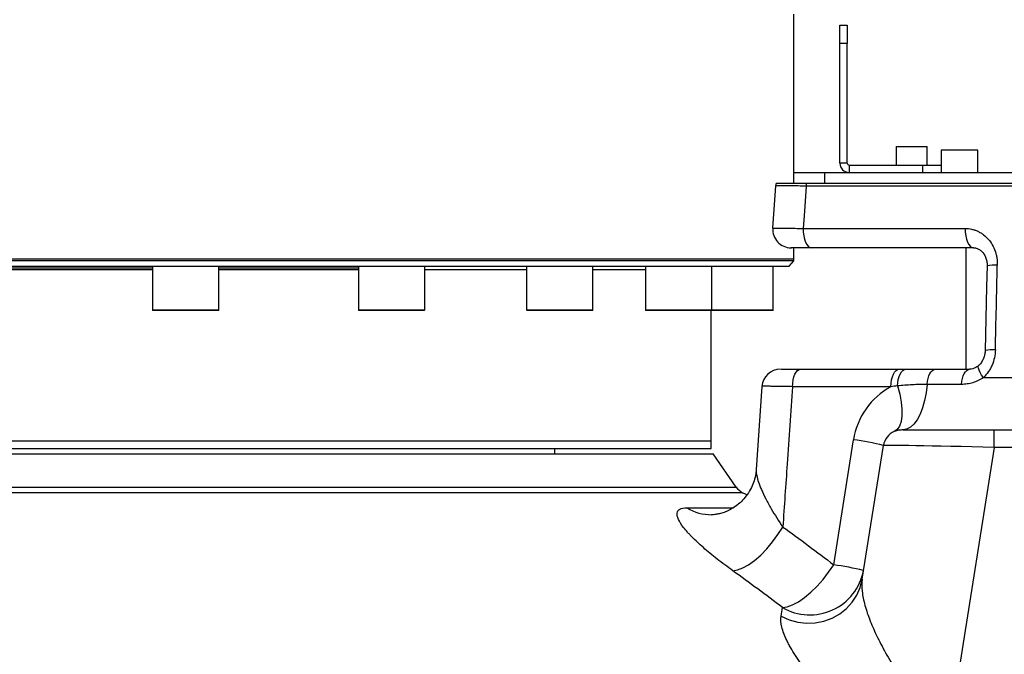
# Model space of a CAD drawing. Units: millimetres. Extents: x 1802 to 23253, y 249 to 9017.
# Drawn here: x 7901 to 8169, y 2434 to 2607 of the extents above; entities that cross this region are included whole.
import ezdxf

# ---------------------------------------------------------------- set-up
doc = ezdxf.new("R2010")
doc.units = ezdxf.units.MM
doc.header["$LTSCALE"] = 0.02
doc.header["$PDSIZE"] = -1
doc.dimstyles.new('EFORT-ST-5', dxfattribs={"dimtxt": 7.5, "dimasz": 7.5, "dimexe": 1.25, "dimexo": 0.625, "dimtad": 1, "dimlfac": 3, "dimdsep": 46, "dimtxsty": 'Standard', "dimcen": 2.5, "dimclrd": 3, "dimclre": 3, "dimadec": 0, "dimazin": 0, "dimtfac": 1, "dimtmove": 0, "dimatfit": 3, "dimfxl": 1, "dimarcsym": 0})
doc.dimstyles.new('运动范围 EFORT-ST-5', dxfattribs={"dimtxt": 75, "dimasz": 75, "dimexe": 1.25, "dimexo": 0.625, "dimtad": 1, "dimdec": 1, "dimlfac": 3, "dimdsep": 46, "dimtxsty": 'Standard', "dimcen": 2.5, "dimclrd": 3, "dimclre": 3, "dimadec": 0, "dimazin": 0, "dimtfac": 1, "dimtmove": 0, "dimatfit": 3, "dimfxl": 1, "dimarcsym": 0})

# ---------------------------------------------------------------- blocks, each defined once
blk = doc.blocks.new('*D149')
at = {"color": 3, "lineweight": -2}
for p, q in [((7442.07, 3052.68), (8670.95, 3052.68)), ((8669.7, 2977.68), (8669.7, 2342.68)), ((7649.87, 2267.68), (8670.95, 2267.68))]:
    blk.add_line(p, q, dxfattribs=at)
at = {"color": 3}
for points in [[(8682.2, 2977.68), (8657.2, 2977.68), (8669.7, 3052.68)], [(8657.2, 2342.68), (8682.2, 2342.68), (8669.7, 2267.68)]]:
    blk.add_solid(points, dxfattribs=at)
at = {"layer": 'Defpoints', "color": 0}
for p in [(7441.45, 3052.68), (7649.25, 2267.68), (8669.7, 2267.68)]:
    blk.add_point(p, dxfattribs=at)
at = {"color": 0, "insert": (8631.58, 2660.18), "char_height": 75, "attachment_point": 5, "rotation": 90}
blk.add_mtext('785', dxfattribs=at)
blk = doc.blocks.new('*D169')
at = {"color": 3, "lineweight": -2}
for p, q in [((9616.41, 3723.14), (9616.41, 1597.77)), ((7851.45, 2267.06), (7851.45, 1597.77)), ((9541.41, 1599.02), (7926.45, 1599.02))]:
    blk.add_line(p, q, dxfattribs=at)
at = {"color": 3}
for points in [[(7926.45, 1611.52), (7926.45, 1586.52), (7851.45, 1599.02)], [(9541.41, 1586.52), (9541.41, 1611.52), (9616.41, 1599.02)]]:
    blk.add_solid(points, dxfattribs=at)
at = {"layer": 'Defpoints', "color": 0}
for p in [(9616.41, 3723.76), (7851.45, 2267.68), (7851.45, 1599.02)]:
    blk.add_point(p, dxfattribs=at)
at = {"color": 0, "insert": (8733.93, 1637.15), "char_height": 75, "attachment_point": 5}
blk.add_mtext('1765', dxfattribs=at)
blk = doc.blocks.new('*D170')
at = {"color": 3, "lineweight": -2}
for p, q in [((7442.07, 5439.23), (10026.2, 5439.23)), ((10024.95, 5364.23), (10024.95, 2342.68)), ((7852.08, 2267.68), (10026.2, 2267.68))]:
    blk.add_line(p, q, dxfattribs=at)
at = {"color": 3}
for points in [[(10037.45, 5364.23), (10012.45, 5364.23), (10024.95, 5439.23)], [(10012.45, 2342.68), (10037.45, 2342.68), (10024.95, 2267.68)]]:
    blk.add_solid(points, dxfattribs=at)
at = {"layer": 'Defpoints', "color": 0}
for p in [(7441.45, 5439.23), (7851.45, 2267.68), (10024.95, 2267.68)]:
    blk.add_point(p, dxfattribs=at)
at = {"color": 0, "insert": (9986.82, 3853.46), "char_height": 75, "attachment_point": 5, "rotation": 90}
blk.add_mtext('3171.6', dxfattribs=at)
blk = doc.blocks.new('*D173')
at = {"color": 3, "lineweight": -2}
for p, q in [((8924.94, 2626.07), (9244.38, 2626.07)), ((9243.13, 2551.07), (9243.13, 2342.68)), ((7852.08, 2267.68), (9244.38, 2267.68))]:
    blk.add_line(p, q, dxfattribs=at)
at = {"color": 3}
for points in [[(9255.63, 2551.07), (9230.63, 2551.07), (9243.13, 2626.07)], [(9230.63, 2342.68), (9255.63, 2342.68), (9243.13, 2267.68)]]:
    blk.add_solid(points, dxfattribs=at)
at = {"layer": 'Defpoints', "color": 0}
for p in [(8924.32, 2626.07), (7851.45, 2267.68), (9243.13, 2267.68)]:
    blk.add_point(p, dxfattribs=at)
at = {"color": 0, "insert": (9205.01, 2446.87), "char_height": 75, "attachment_point": 5, "rotation": 90}
blk.add_mtext('358.4', dxfattribs=at)
blk = doc.blocks.new('*D174')
at = {"color": 3, "lineweight": -2}
for p, q in [((8924.32, 2625.44), (8924.32, 2025.09)), ((7851.45, 2267.06), (7851.45, 2025.09)), ((8849.32, 2026.34), (7926.45, 2026.34))]:
    blk.add_line(p, q, dxfattribs=at)
at = {"color": 3}
for points in [[(7926.45, 2038.84), (7926.45, 2013.84), (7851.45, 2026.34)], [(8849.32, 2013.84), (8849.32, 2038.84), (8924.32, 2026.34)]]:
    blk.add_solid(points, dxfattribs=at)
at = {"layer": 'Defpoints', "color": 0}
for p in [(8924.32, 2626.07), (7851.45, 2267.68), (7851.45, 2026.34)]:
    blk.add_point(p, dxfattribs=at)
at = {"color": 0, "insert": (8387.88, 2064.47), "char_height": 75, "attachment_point": 5}
blk.add_mtext('1072.9', dxfattribs=at)

msp = doc.modelspace()

# ---------------------------------------------------------------- linework, layer by layer
at = {"color": 7, "linetype": 'Continuous', "lineweight": 25}
for p, q in [((8111.4486, 2565.18), (8111.4486, 2608.18)), ((8111.4486, 2565.18), (8111.4486, 2608.18)), ((8123.9486, 2605.18), (8125.9486, 2605.18)), ((8123.9486, 2600.18), (8123.9486, 2605.18)), ((8125.9486, 2605.18), (8125.9486, 2600.18)), ((8123.9486, 2567.68), (8123.9486, 2600.18)), ((8125.9486, 2600.18), (8123.9486, 2600.18)), ((8125.9486, 2567.68), (8125.9486, 2600.18)), ((8139.1986, 2572.08), (8139.1986, 2567.18)), ((8143.4486, 2572.08), (8139.1986, 2572.08)), ((8139.2986, 2572.18), (8143.4486, 2572.18)), ((8143.4486, 2572.18), (8147.5986, 2572.18)), ((8147.6986, 2572.08), (8143.4486, 2572.08)), ((8147.6986, 2567.18), (8147.6986, 2572.08)), ((8151.4486, 2571.18), (8151.4486, 2565.18)), ((8161.4486, 2571.18), (8151.4486, 2571.18)), ((8161.4486, 2565.18), (8161.4486, 2571.18)), ((8125.9486, 2567.68), (8123.9486, 2567.68)), ((8126.4486, 2567.18), (8126.4486, 2565.18)), ((8126.4486, 2567.18), (8146.4486, 2567.18)), ((8146.4486, 2565.18), (8146.4486, 2567.18)), ((8146.4486, 2567.18), (8151.4486, 2567.18)), ((8111.4486, 2562.18), (8111.4486, 2565.18)), ((8111.4486, 2565.18), (8119.7557, 2565.18)), ((8119.7557, 2565.18), (8119.7557, 2562.18)), ((8119.7557, 2565.18), (8176.0323, 2565.18)), ((8106.4433, 2561.5241), (8105.6607, 2550.0246)), ((8176.1722, 2561.4417), (8114.7732, 2561.4417)), ((8176.2142, 2562.18), (8114.8152, 2562.18)), ((8113.9907, 2549.9417), (8158.009, 2549.9417)), ((8111.4486, 2541.68), (8111.4486, 2544.68)), ((8111.4486, 2541.18), (8111.4486, 2544.68)), ((8160.237, 2544.68), (8116.2186, 2544.68)), ((8158.2483, 2511.68), (8158.2483, 2544.68)), ((7591.4486, 2541.68), (8111.4486, 2541.68)), ((7937.1628, 2539.68), (7937.1628, 2527.78)), ((7955.1628, 2527.78), (7955.1628, 2539.68)), ((7993.1171, 2539.68), (7993.1171, 2527.78)), ((8011.1171, 2527.78), (8011.1171, 2539.68)), ((8038.8036, 2539.68), (8038.8036, 2527.78)), ((8056.8036, 2527.78), (8056.8036, 2539.68)), ((8071.1088, 2539.68), (8071.1088, 2527.78)), ((8089.1088, 2527.78), (8089.1088, 2539.68)), ((8105.8312, 2527.78), (8105.8312, 2539.68)), ((8110.19, 2539.68), (8111.4486, 2541.18)), ((7937.1628, 2538.68), (7892.7539, 2538.68)), ((7993.1171, 2538.68), (7955.1628, 2538.68)), ((8038.8036, 2538.68), (8011.1171, 2538.68)), ((8071.1088, 2538.68), (8056.8036, 2538.68)), ((7937.1628, 2527.78), (7953.4427, 2527.78)), ((7953.3618, 2527.68), (7937.2628, 2527.68)), ((7955.0628, 2527.68), (7953.3618, 2527.68)), ((7953.4427, 2527.78), (7955.1628, 2527.78)), ((7993.1171, 2527.78), (8010.5186, 2527.78)), ((8010.4252, 2527.68), (7993.2171, 2527.68)), ((8011.0171, 2527.68), (8010.4252, 2527.68)), ((8010.5186, 2527.78), (8011.1171, 2527.78)), ((8038.8036, 2527.78), (8056.7541, 2527.78)), ((8056.7036, 2527.68), (8038.9036, 2527.68)), ((8056.7541, 2527.78), (8056.8036, 2527.78)), ((8071.1088, 2527.78), (8089.1088, 2527.78)), ((8089.0088, 2527.68), (8071.2088, 2527.68)), ((8088.9486, 2492.18), (8088.9486, 2527.68)), ((8088.9486, 2490.18), (8088.9486, 2527.68)), ((8105.7312, 2527.68), (8088.9486, 2527.68)), ((8089.1088, 2527.78), (8105.8312, 2527.78)), ((8107.7522, 2511.68), (8107.7529, 2511.68)), ((8113.2839, 2511.68), (8140.0332, 2511.68)), ((8132.305, 2511.68), (8132.2694, 2511.68)), ((8149.8411, 2511.68), (8159.1818, 2511.68)), ((8156.9852, 2507.555), (8147.6446, 2507.555)), ((8162.9497, 2509.395), (8177.4874, 2509.395)), ((8102.7267, 2507.0262), (8101.1809, 2484.4677)), ((8137.8053, 2506.9417), (8111.056, 2506.9417)), ((8141.0549, 2495.18), (8165.8401, 2495.18)), ((8165.8401, 2490.4207), (8165.8401, 2495.18)), ((8165.8401, 2495.18), (8273.8292, 2495.18)), ((7882.4486, 2492.18), (8088.9486, 2492.18)), ((8122.2654, 2458.5328), (8127.6491, 2492.5237)), ((7617.6264, 2488.68), (8089.5256, 2488.68)), ((8046.4486, 2488.68), (8046.4486, 2490.18)), ((8046.4486, 2488.68), (8046.4486, 2490.18)), ((8095.7628, 2479.6707), (8089.5256, 2488.68)), ((8130.0206, 2454.5952), (8135.7806, 2490.9622)), ((8165.8401, 2490.4207), (8150.8172, 2395.5698)), ((8273.8292, 2490.4207), (8165.8401, 2490.4207)), ((8097.5061, 2478.1129), (7611.5079, 2478.1129)), ((7612.7952, 2479.6707), (8095.7628, 2479.6707)), ((8082.3993, 2474.0178), (8095.0298, 2474.0178))]:
    msp.add_line(p, q, dxfattribs=at)
at = {"color": 7, "linetype": 'Continuous', "lineweight": 25, "flags": 128}
for points in [[(8114.7732, 2561.4417), (8114.3125, 2554.6689), (8113.9907, 2549.9417)], [(8113.9907, 2549.9417), (8114.0129, 2548.9302), (8114.1255, 2547.9495), (8114.3241, 2547.0397), (8114.6003, 2546.2383), (8114.943, 2545.578), (8115.338, 2545.0861), (8115.7691, 2544.7826), (8116.2186, 2544.68)], [(8158.009, 2549.9417), (8158.0312, 2548.9302), (8158.1439, 2547.9495), (8158.3424, 2547.0397), (8158.6187, 2546.2383), (8158.9613, 2545.578), (8159.3563, 2545.0861), (8159.7874, 2544.7826), (8160.237, 2544.68)], [(8163.9596, 2539.7945), (8163.8278, 2534.0448), (8163.431, 2516.7953)], [(8162.9497, 2509.395), (8162.4493, 2510.1049), (8162.0479, 2510.7794), (8161.7604, 2511.3942), (8161.597, 2511.9267), (8161.5638, 2512.3578), (8161.662, 2512.6716), (8161.7339, 2512.7583)], [(8111.056, 2506.9417), (8111.118, 2507.8791), (8111.2579, 2508.7733), (8111.4705, 2509.5924), (8111.7482, 2510.3069), (8112.0811, 2510.8911), (8112.4572, 2511.3241), (8112.863, 2511.5903), (8113.2839, 2511.68)], [(8137.8053, 2506.9417), (8137.8673, 2507.8791), (8138.0072, 2508.7733), (8138.2198, 2509.5924), (8138.4975, 2510.3069), (8138.8304, 2510.8911), (8139.2065, 2511.3241), (8139.6123, 2511.5903), (8140.0332, 2511.68)], [(8139.5851, 2507.137), (8139.6628, 2508.0446), (8139.816, 2508.9058), (8140.0394, 2509.691), (8140.3254, 2510.3736), (8140.6642, 2510.9303), (8141.0444, 2511.342), (8141.4529, 2511.5948), (8141.8758, 2511.68)], [(8147.6446, 2507.555), (8147.7456, 2508.3958), (8147.9102, 2509.1845), (8148.1333, 2509.8973), (8148.4083, 2510.5125), (8148.7266, 2511.0115), (8149.0788, 2511.3791), (8149.4541, 2511.6042), (8149.8411, 2511.68)], [(8156.9852, 2507.555), (8157.0862, 2508.3958), (8157.2508, 2509.1845), (8157.474, 2509.8973), (8157.7489, 2510.5125), (8158.0673, 2511.0115), (8158.4194, 2511.3791), (8158.7947, 2511.6042), (8159.1818, 2511.68)], [(8147.6446, 2507.555), (8147.3848, 2505.3067), (8146.9732, 2503.1752), (8146.4198, 2501.2117), (8145.7378, 2499.4631), (8144.9435, 2497.9714), (8144.056, 2496.7725), (8143.0965, 2495.8949), (8142.0881, 2495.3598), (8141.0549, 2495.18)], [(8139.5851, 2507.137), (8140.1946, 2504.9081), (8140.6069, 2502.7742), (8140.811, 2500.7914), (8140.8017, 2499.0121), (8140.5791, 2497.483), (8140.1491, 2496.2447), (8139.5231, 2495.3296), (8138.7176, 2494.762)], [(8098.6122, 2477.5167), (8098.4453, 2477.6068), (8097.5061, 2478.1129)], [(8094.8518, 2456.9038), (8096.1436, 2457.1174), (8097.5888, 2457.6717), (8099.1479, 2458.5517), (8100.7784, 2459.7332), (8102.4355, 2461.1839), (8104.0742, 2462.8643), (8105.6495, 2464.7284), (8107.1184, 2466.7252), (8108.4409, 2468.8001)], [(8108.3383, 2446.8869), (8109.6392, 2447.0935), (8111.1026, 2447.6342), (8112.6883, 2448.4944), (8114.3532, 2449.6504), (8116.0516, 2451.0706), (8117.7372, 2452.7163), (8119.3639, 2454.5424), (8120.8872, 2456.4991), (8122.2654, 2458.5328)], [(8107.9813, 2444.5687), (8110.1703, 2443.5977), (8112.4885, 2442.9693), (8114.8764, 2442.6997), (8117.2728, 2442.7956), (8119.6161, 2443.2547), (8121.8462, 2444.0652), (8123.9058, 2445.2062), (8125.742, 2446.6485), (8127.3077, 2448.3551), (8128.5627, 2450.2821), (8129.4749, 2452.3801), (8130.0206, 2454.5952)]]:
    msp.add_lwpolyline(points, dxfattribs=at)
at = {"color": 7, "linetype": 'Continuous', "lineweight": 25}
for centre, radius, start, end in [((8139.2986, 2572.08), 0.1, 90, 180), ((8147.5986, 2572.08), 0.1, 0, 90), ((8126.4486, 2567.68), 2.5, 180, 270), ((8126.4486, 2567.68), 0.5, 180, 270), ((8111.4695, 2561.18), 5, 168.334976, 176.002699), ((8125.7469, 2561.1876), 10.9767, 174.812414, 178.673233), ((8110.687, 2549.68), 5, 175.995218, 270.007524), ((8165.9431, 2528.6182), 11.3508, 86.02294, 100.06382), ((7937.2628, 2527.78), 0.1, 180, 270), ((7955.0628, 2527.78), 0.1, 270, 0), ((7993.2171, 2527.78), 0.1, 180, 270), ((8011.0171, 2527.78), 0.1, 270, 0), ((8038.9036, 2527.78), 0.1, 180, 270), ((8056.7036, 2527.78), 0.1, 270, 0), ((8071.2088, 2527.78), 0.1, 180, 270), ((8089.0088, 2527.78), 0.1, 270, 0), ((8105.7312, 2527.78), 0.1, 270, 0), ((8165.4091, 2505.7144), 11.2553, 85.961826, 100.122275), ((8107.7522, 2506.6801), 5, 89.993531, 175.978738), ((8147.4028, 2489.395), 20, 118.677348, 171), ((8140.719, 2490.18), 5, 113.596691, 171), ((8116.4251, 2412.1202), 81.1832, 76.206808, 82.0531), ((8099.8738, 2482.5168), 5, 214.695154, 241.736002), ((8089.0654, 2484.8241), 12.697, 238.330905, 270.144562), ((8115.76, 2459.8203), 14.9116, 240.151243, 348.985286), ((8111.0414, 2378.1293), 81.1832, 76.206808, 82.0531)]:
    msp.add_arc(centre, radius, start, end, dxfattribs=at)
for centre, major_axis, ratio, start_param, end_param in [((7849.2207, 2470.9051), (157.8548, 6735.6372), 0.04687583, 4.72032238, 4.72373718), ((8166.0307, 2490.18), (30.2501, -0.7819), 0.00778858, 1.57729861, 3.1405646)]:
    msp.add_ellipse(centre, major_axis=major_axis, ratio=ratio, start_param=start_param, end_param=end_param, dxfattribs=at)
for points, knots in [([(8114.7732, 2561.4417), (8114.0261, 2561.4552), (8112.5557, 2561.4816), (8110.6472, 2561.5108), (8109.0504, 2561.5309), (8107.79, 2561.5413), (8106.9448, 2561.5409), (8106.506, 2561.5333), (8106.527, 2561.522), (8106.5348, 2561.5179)], [0, 0, 0, 0, 0.15463836, 0.30435079, 0.45838475, 0.60819961, 0.76235069, 0.91235547, 1, 1, 1, 1]), ([(8114.8152, 2562.18), (8114.084, 2562.18), (8112.6217, 2562.18), (8110.7256, 2562.18), (8109.1288, 2562.18), (8107.8746, 2562.18), (8107.0334, 2562.18), (8106.5942, 2562.18), (8106.6154, 2562.18), (8106.6231, 2562.18)], [0, 0, 0, 0, 0.15229548, 0.3045898, 0.45682965, 0.60906889, 0.76110898, 0.91314927, 1, 1, 1, 1]), ([(8105.7525, 2550.0186), (8105.7451, 2550.0226), (8105.7247, 2550.0337), (8106.1613, 2550.0413), (8107.005, 2550.0416), (8108.2662, 2550.0312), (8109.8656, 2550.011), (8111.7754, 2549.9816), (8113.2453, 2549.9552), (8113.9907, 2549.9417)], [0, 0, 0, 0, 0.08564954, 0.23575829, 0.39021179, 0.54051139, 0.69517172, 0.84541188, 1, 1, 1, 1]), ([(8158.009, 2549.9417), (8158.6005, 2549.9417), (8159.184, 2549.8769), (8160.0475, 2549.6829), (8160.3322, 2549.6022), (8160.8878, 2549.4114), (8161.4317, 2549.1908), (8161.9528, 2548.9116), (8162.4621, 2548.6026), (8162.7123, 2548.432), (8163.4326, 2547.8834), (8163.8731, 2547.4693), (8164.6767, 2546.5467), (8165.0423, 2546.0321), (8165.6657, 2544.9457), (8165.927, 2544.3717), (8166.2425, 2543.4642), (8166.3351, 2543.1522), (8166.4907, 2542.5246), (8166.5542, 2542.2081), (8166.7024, 2541.2506), (8166.7454, 2540.6017), (8166.7303, 2539.9417)], [0, 0, 0, 0, 0.125, 0.125, 0.1875, 0.1875, 0.25, 0.3125, 0.3125, 0.375, 0.375, 0.5, 0.5, 0.625, 0.625, 0.75, 0.75, 0.8125, 0.8125, 0.875, 0.875, 1, 1, 1, 1]), ([(8116.2186, 2544.68), (8115.2577, 2544.68), (8113.3359, 2544.68), (8111.4952, 2544.68), (8110.6169, 2544.68), (8110.768, 2544.68), (8110.801, 2544.68)], [0, 0, 0, 0, 0.30498436, 0.60998783, 0.91457081, 1, 1, 1, 1]), ([(8160.2359, 2544.6646), (8160.2727, 2544.6696), (8160.6246, 2544.7174), (8161.218, 2544.5413), (8162.0273, 2544.1521), (8162.7393, 2543.508), (8163.335, 2542.663), (8163.7513, 2541.6297), (8163.9603, 2540.6461), (8163.9401, 2540.0312), (8163.9323, 2539.7926)], [0, 0, 0, 0, 0.02051702, 0.1965702, 0.35690513, 0.49848348, 0.6448516, 0.78811243, 0.91781219, 1, 1, 1, 1]), ([(7616.8383, 2539.68), (7617.6748, 2539.68), (7620.8016, 2539.68), (7627.2535, 2539.68), (7636.1483, 2539.68), (7646.0317, 2539.68), (7656.7769, 2539.68), (7668.3604, 2539.68), (7680.7267, 2539.68), (7693.8244, 2539.68), (7707.597, 2539.68), (7721.9856, 2539.68), (7736.9285, 2539.68), (7752.3619, 2539.68), (7768.2196, 2539.68), (7784.4336, 2539.68), (7800.9347, 2539.68), (7817.652, 2539.68), (7834.5141, 2539.68), (7851.4486, 2539.68), (7868.3832, 2539.68), (7885.2453, 2539.68), (7901.9626, 2539.68), (7918.4637, 2539.68), (7934.6777, 2539.68), (7950.5354, 2539.68), (7965.9687, 2539.68), (7980.9117, 2539.68), (7995.3003, 2539.68), (8009.0729, 2539.68), (8022.1705, 2539.68), (8034.5371, 2539.68), (8046.1196, 2539.68), (8056.8686, 2539.68), (8066.7379, 2539.68), (8075.6853, 2539.68), (8083.6725, 2539.68), (8090.6651, 2539.68), (8096.6339, 2539.68), (8101.5511, 2539.68), (8105.4031, 2539.68), (8108.1464, 2539.68), (8109.8699, 2539.68), (8110.0833, 2539.68), (8110.19, 2539.68)], [0, 0, 0, 0, 0.00882983, 0.03300471, 0.05717959, 0.08135447, 0.10552936, 0.12970424, 0.15387912, 0.178054, 0.20222888, 0.22640377, 0.25057865, 0.27475353, 0.29892841, 0.3231033, 0.34727818, 0.37145306, 0.39562794, 0.41980283, 0.44397771, 0.46815259, 0.49232747, 0.51650235, 0.54067724, 0.56485212, 0.589027, 0.61320188, 0.63737677, 0.66155165, 0.68572653, 0.70990141, 0.73407629, 0.75825118, 0.78242606, 0.80660094, 0.83077582, 0.85495071, 0.87912559, 0.90330047, 0.92747535, 0.95165024, 0.97582512, 1, 1, 1, 1]), ([(7937.1628, 2539.18), (7934.0513, 2539.18), (7926.111, 2539.18), (7912.945, 2539.18), (7901.2294, 2539.18), (7894.4324, 2539.18), (7892.7539, 2539.18)], [0, 0, 0, 0, 0.21678383, 0.55322469, 0.88966554, 1, 1, 1, 1]), ([(7993.1171, 2539.18), (7989.906, 2539.18), (7982.5217, 2539.18), (7970.2426, 2539.18), (7960.7747, 2539.18), (7955.6065, 2539.18), (7955.1628, 2539.18)], [0, 0, 0, 0, 0.26872541, 0.61796418, 0.96720296, 1, 1, 1, 1]), ([(8163.4161, 2516.8007), (8163.3975, 2516.4532), (8163.3576, 2515.707), (8163.0146, 2514.6071), (8162.4812, 2513.6072), (8162.016, 2512.9936), (8161.7483, 2512.7772), (8161.7319, 2512.7639)], [0, 0, 0, 0, 0.220265188, 0.473120466, 0.725786128, 0.983249071, 1, 1, 1, 1]), ([(8166.2017, 2516.9417), (8166.1851, 2516.2234), (8166.1003, 2515.5135), (8165.7943, 2514.1108), (8165.5768, 2513.4359), (8165.1594, 2512.4684), (8165.0049, 2512.1531), (8164.6641, 2511.5372), (8164.4784, 2511.238), (8163.8868, 2510.3835), (8163.4432, 2509.8639), (8162.9497, 2509.395)], [0, 0, 0, 0, 0.25, 0.25, 0.5, 0.5, 0.625, 0.625, 0.75, 0.75, 1, 1, 1, 1]), ([(8161.7313, 2512.7649), (8161.4624, 2512.5432), (8160.9259, 2512.1008), (8160.0072, 2511.7446), (8159.4586, 2511.7041), (8159.1787, 2511.6835)], [0, 0, 0, 0, 0.32976708, 0.65801555, 1, 1, 1, 1]), ([(8107.8571, 2511.68), (8107.8762, 2511.68), (8107.9204, 2511.68), (8109.3107, 2511.68), (8111.26, 2511.68), (8112.7591, 2511.68), (8113.2839, 2511.68)], [0, 0, 0, 0, 0.22953362, 0.53311253, 0.83653661, 1, 1, 1, 1]), ([(8141.8758, 2511.68), (8143.203, 2511.68), (8144.523, 2511.68), (8147.173, 2511.68), (8148.5032, 2511.68), (8149.8411, 2511.68)], [0, 0, 0, 0, 0.5, 0.5, 1, 1, 1, 1]), ([(8147.6446, 2507.555), (8146.2925, 2507.555), (8144.9464, 2507.5224), (8142.2634, 2507.3819), (8140.9267, 2507.2739), (8139.5851, 2507.137)], [0, 0, 0, 0, 0.5, 0.5, 1, 1, 1, 1]), ([(8162.9497, 2509.395), (8162.5077, 2509.0782), (8162.0434, 2508.8086), (8161.0817, 2508.3486), (8160.5817, 2508.1577), (8159.5654, 2507.8542), (8159.0531, 2507.7423), (8158.0228, 2507.5927), (8157.5033, 2507.555), (8156.9852, 2507.555)], [0, 0, 0, 0, 0.25, 0.25, 0.5, 0.5, 0.75, 0.75, 1, 1, 1, 1]), ([(8111.056, 2506.9417), (8110.2692, 2506.956), (8108.7495, 2506.9835), (8106.8269, 2507.013), (8105.2402, 2507.0331), (8104.0122, 2507.043), (8103.1855, 2507.0423), (8102.7784, 2507.0346), (8102.808, 2507.0236), (8102.8179, 2507.02)], [0, 0, 0, 0, 0.16302016, 0.31490123, 0.4667817, 0.61877623, 0.77077063, 0.92296562, 1, 1, 1, 1]), ([(8111.056, 2506.9417), (8110.5773, 2499.9453), (8110.0981, 2492.9488), (8109.6183, 2485.9524), (8109.2262, 2480.235), (8108.8337, 2474.5175), (8108.4409, 2468.8001)], [0.0047508042, 0.0047508042, 0.0047508042, 0.0047508042, 0.0257955287, 0.0257955287, 0.0257955287, 0.0429932606, 0.0429932606, 0.0429932606, 0.0429932606]), ([(8141.0549, 2495.18), (8140.6795, 2495.18), (8140.3047, 2495.1615), (8139.5335, 2495.0432), (8139.1369, 2494.9452), (8138.7176, 2494.762)], [0, 0, 0, 0, 0.5, 0.5, 1, 1, 1, 1]), ([(8101.191, 2484.4659), (8101.1792, 2484.2053), (8101.1403, 2483.3429), (8100.802, 2481.8282), (8100.1453, 2479.9455), (8099.1653, 2478.119), (8097.9112, 2476.4558), (8096.4974, 2475.0725), (8095.0172, 2473.9872), (8093.5512, 2473.1869), (8092.1736, 2472.6446), (8090.9595, 2472.3216), (8089.9901, 2472.1671), (8089.3585, 2472.1222), (8089.1534, 2472.1248), (8089.0919, 2472.1255)], [0, 0, 0, 0, 0.03928718, 0.12997287, 0.22215131, 0.32367365, 0.42184941, 0.51624267, 0.60428863, 0.68818549, 0.76714803, 0.8404907, 0.90843261, 0.97252728, 1, 1, 1, 1]), ([(8101.2508, 2484.461), (8101.2349, 2484.372), (8101.1531, 2483.9139), (8101.3395, 2482.7445), (8101.7926, 2481.0007), (8102.6176, 2478.8576), (8103.7704, 2476.4275), (8105.6161, 2473.0504), (8107.3393, 2470.4575), (8108.4409, 2468.8001)], [0, 0, 0, 0, 0.02787672, 0.14357243, 0.27362753, 0.40621803, 0.5618795, 0.71994838, 1, 1, 1, 1]), ([(8094.8518, 2456.9038), (8093.343, 2457.9867), (8091.9206, 2459.053), (8089.9149, 2460.6281), (8089.2677, 2461.1491), (8088.0176, 2462.1826), (8087.418, 2462.6923), (8085.7106, 2464.1884), (8084.6868, 2465.1469), (8083.5582, 2466.2939), (8083.3401, 2466.5208), (8082.9196, 2466.9691), (8082.7169, 2467.1911), (8082.1377, 2467.8434), (8081.7889, 2468.2617), (8080.8559, 2469.4663), (8080.3838, 2470.2033), (8079.7776, 2471.5263), (8079.652, 2472.0934), (8079.7436, 2472.7959), (8079.8212, 2473.0053), (8080.077, 2473.3702), (8080.2529, 2473.5226), (8080.9235, 2473.8905), (8081.5593, 2474.0178), (8082.3993, 2474.0178)], [0, 0, 0, 0, 0.125, 0.125, 0.1875, 0.1875, 0.25, 0.25, 0.375, 0.375, 0.40625, 0.40625, 0.4375, 0.4375, 0.5, 0.5, 0.625, 0.625, 0.75, 0.75, 0.8125, 0.8125, 0.875, 0.875, 1, 1, 1, 1]), ([(8130.0206, 2454.5952), (8129.8641, 2453.6067), (8129.8671, 2452.5079), (8130.1292, 2450.1307), (8130.3891, 2448.8518), (8131.1393, 2446.1308), (8131.6226, 2444.7148), (8132.775, 2441.7906), (8133.4448, 2440.2813), (8134.5817, 2437.95), (8134.9819, 2437.1636), (8135.8176, 2435.5841), (8136.2539, 2434.7892), (8137.6167, 2432.3898), (8138.5966, 2430.7706), (8140.6997, 2427.4926), (8141.8267, 2425.8287), (8144.195, 2422.5131), (8145.4392, 2420.856), (8146.7486, 2419.2)], [0, 0, 0, 0, 0.125, 0.125, 0.25, 0.25, 0.375, 0.375, 0.5, 0.5, 0.5625, 0.5625, 0.625, 0.625, 0.75, 0.75, 0.875, 0.875, 1, 1, 1, 1]), ([(8135.0684, 2409.0162), (8133.0248, 2410.7554), (8131.0688, 2412.4949), (8128.2584, 2415.1039), (8127.3421, 2415.9737), (8125.552, 2417.7124), (8124.6855, 2418.5741), (8122.1688, 2421.1369), (8120.6011, 2422.8158), (8118.4141, 2425.2901), (8117.7126, 2426.1074), (8116.7029, 2427.3221), (8116.3734, 2427.7251), (8115.7288, 2428.5272), (8115.4138, 2428.9264), (8113.8858, 2430.899), (8112.8055, 2432.4131), (8111.4038, 2434.5866), (8110.9732, 2435.2948), (8110.3848, 2436.3316), (8110.1982, 2436.6729), (8109.8447, 2437.3469), (8109.6776, 2437.6802), (8108.8977, 2439.3138), (8108.4504, 2440.5174), (8107.9255, 2442.7105), (8107.8475, 2443.7002), (8107.9813, 2444.5687)], [0, 0, 0, 0, 0.125, 0.125, 0.1875, 0.1875, 0.25, 0.25, 0.375, 0.375, 0.4375, 0.4375, 0.46875, 0.46875, 0.5, 0.5, 0.625, 0.625, 0.6875, 0.6875, 0.71875, 0.71875, 0.75, 0.75, 0.875, 0.875, 1, 1, 1, 1])]:
    msp.add_open_spline(points, degree=3, knots=knots, dxfattribs=at)
for points in [[(8111.4486, 2541.18), (8111.3414, 2541.18), (8111.127, 2541.18), (8109.3951, 2541.18), (8106.6385, 2541.18), (8102.7678, 2541.18), (8097.8266, 2541.18), (8091.8288, 2541.18), (8084.8021, 2541.18), (8076.7761, 2541.18), (8067.7851, 2541.18), (8057.8678, 2541.18), (8047.0666, 2541.18), (8035.4277, 2541.18), (8023.001, 2541.18), (8009.8397, 2541.18), (7996.0001, 2541.18), (7981.5415, 2541.18), (7966.5258, 2541.18), (7951.0174, 2541.18), (7935.0826, 2541.18), (7918.7897, 2541.18), (7902.2084, 2541.18), (7885.4097, 2541.18), (7868.4656, 2541.18), (7851.4486, 2541.18), (7834.4317, 2541.18), (7817.4876, 2541.18), (7800.6889, 2541.18), (7784.1076, 2541.18), (7767.8147, 2541.18), (7751.8799, 2541.18), (7736.3715, 2541.18), (7721.3558, 2541.18), (7706.8972, 2541.18), (7693.0576, 2541.18), (7679.8963, 2541.18), (7667.4696, 2541.18), (7655.8307, 2541.18), (7645.0295, 2541.18), (7635.1121, 2541.18), (7626.1213, 2541.18), (7618.0949, 2541.18), (7611.0694, 2541.18), (7605.0674, 2541.18), (7600.1418, 2541.18), (7596.213, 2541.18), (7594.5197, 2541.18), (7593.673, 2541.18)], [(8140.0332, 2511.68), (8140.6501, 2511.68), (8141.2638, 2511.68), (8141.8758, 2511.68)], [(8139.5851, 2507.137), (8138.9931, 2507.0766), (8138.4003, 2507.0111), (8137.8053, 2506.9417)], [(7615.9805, 2490.18), (7616.7539, 2490.18), (7618.3007, 2490.18), (7621.8895, 2490.18), (7626.3889, 2490.18), (7631.8714, 2490.18), (7638.289, 2490.18), (7645.6208, 2490.18), (7653.8336, 2490.18), (7662.8927, 2490.18), (7672.7592, 2490.18), (7683.3908, 2490.18), (7694.7422, 2490.18), (7706.7645, 2490.18), (7719.4065, 2490.18), (7732.6138, 2490.18), (7746.3301, 2490.18), (7760.4964, 2490.18), (7775.0522, 2490.18), (7789.9352, 2490.18), (7805.0816, 2490.18), (7820.4265, 2490.18), (7835.9043, 2490.18), (7851.4486, 2490.18), (7866.993, 2490.18), (7882.4708, 2490.18), (7897.8157, 2490.18), (7912.9621, 2490.18), (7927.845, 2490.18), (7942.4009, 2490.18), (7956.5672, 2490.18), (7970.2835, 2490.18), (7983.4908, 2490.18), (7996.1327, 2490.18), (8008.1551, 2490.18), (8019.5064, 2490.18), (8030.1381, 2490.18), (8040.0046, 2490.18), (8049.0637, 2490.18), (8057.2766, 2490.18), (8064.6081, 2490.18), (8071.0267, 2490.18), (8076.5054, 2490.18), (8081.019, 2490.18), (8084.5548, 2490.18), (8087.0728, 2490.18), (8088.6548, 2490.18), (8088.8507, 2490.18), (8088.9486, 2490.18)], [(8108.4409, 2468.8001), (8113.0979, 2465.4578), (8117.7061, 2462.0354), (8122.2654, 2458.5328)], [(8108.3383, 2446.8869), (8103.8905, 2450.304), (8099.3949, 2453.643), (8094.8518, 2456.9038)], [(8107.9813, 2444.5687), (8108.1031, 2445.3589), (8108.2221, 2446.1316), (8108.3383, 2446.8869)]]:
    msp.add_open_spline(points, degree=3, dxfattribs=at)

# ---------------------------------------------------------------- dimensions: what is measured, and where the dimension line sits
for base, p1, picture, middle in [((10024.95, 2267.68), (7441.4486, 5439.2326), '*D170', (9986.825, 3853.4563)), ((9243.1321, 2267.68), (8924.3178, 2626.0667), '*D173', (9205.0071, 2446.8734))]:
    dim = msp.add_linear_dim(base=base, p1=p1, p2=(7851.4513, 2267.68), angle=90, dimstyle='运动范围 EFORT-ST-5', override={"dimlfac": 1})
    dim.commit()
    dim.dimension.update_dxf_attribs({"geometry": picture, "text_midpoint": middle})
for base, p1, picture, middle in [((7851.4513, 1599.0238), (9616.409, 3723.7645), '*D169', (8733.9302, 1637.1488)), ((7851.4513, 2026.3419), (8924.3178, 2626.0667), '*D174', (8387.8846, 2064.4669))]:
    dim = msp.add_linear_dim(base=base, p1=p1, p2=(7851.4513, 2267.68), dimstyle='运动范围 EFORT-ST-5', override={"dimlfac": 1})
    dim.commit()
    dim.dimension.update_dxf_attribs({"geometry": picture, "text_midpoint": middle})
dim = msp.add_linear_dim(base=(8669.704, 2267.68), p1=(7441.4486, 3052.68), p2=(7649.2494, 2267.68), angle=90, dimstyle='EFORT-ST-5', override={"dimtxt": 75, "dimasz": 75, "dimlfac": 1})
dim.commit()
dim.dimension.update_dxf_attribs({"geometry": '*D149', "text_midpoint": (8669.704, 2660.18), "dimtype": 160})

doc.saveas('drawing.dxf')
